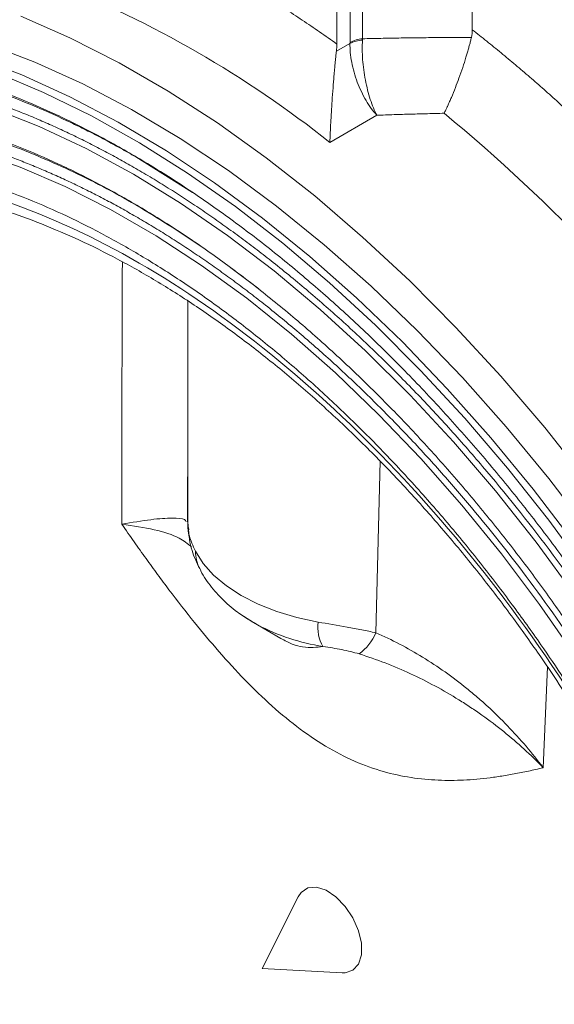
# Model space of a CAD drawing. Units: millimetres. Extents: x -743 to 1205, y -26 to 1271.
# Drawn here: x -193 to -147, y 865 to 949 of the extents above; entities that cross this region are included whole.
import ezdxf

# ---------------------------------------------------------------- set-up
doc = ezdxf.new("R2010")
doc.units = ezdxf.units.MM

msp = doc.modelspace()

# ---------------------------------------------------------------- linework, layer by layer
at = {"color": 7, "linetype": 'Continuous', "lineweight": 15}
for p, q in [((-165.985, 980.479), (-165.985, 946.546)), ((-154.459, 971.605), (-154.459, 947.762)), ((-164.865, 946.603), (-166.021, 945.935)), ((-162.586, 940.491), (-166.574, 938.189)), ((-178.275, 933.916), (-183.097, 936.951)), ((-172.616, 925.747), (-175.014, 927.513)), ((-178.656, 924.693), (-178.656, 905.43)), ((-178.684, 905.937), (-178.656, 913.623)), ((-178.626, 905.517), (-178.606, 905.35)), ((-178.59, 905.252), (-178.62, 905.433)), ((-173.083, 897.361), (-170.751, 896.015)), ((-169.268, 874.052), (-172.349, 867.95)), ((-172.349, 867.95), (-165.524, 867.567))]:
    msp.add_line(p, q, dxfattribs=at)
at = {"color": 8, "linetype": 'Continuous', "lineweight": 15}
for p, q in [((-164.863, 979.831), (-164.863, 946.678)), ((-163.796, 946.998), (-163.796, 979.215)), ((-162.669, 896.489), (-162.293, 911.084)), ((-148.057, 893.59), (-148.425, 885.02))]:
    msp.add_line(p, q, dxfattribs=at)
at = {"color": 144, "linetype": 'Continuous', "lineweight": 0}
msp.add_line((-164.865, 946.603), (-164.863, 946.678), dxfattribs=at)
at = {"color": 7, "linetype": 'Continuous', "lineweight": 15, "flags": 128}
for points in [[(-203.762, 948.736), (-199.8, 947.813), (-195.774, 946.572), (-191.699, 945.016), (-187.588, 943.152), (-183.459, 940.986), (-179.325, 938.527), (-175.204, 935.784), (-171.109, 932.767), (-167.056, 929.487), (-163.06, 925.957), (-159.136, 922.189), (-155.299, 918.198), (-151.563, 913.998), (-147.942, 909.605), (-144.449, 905.036)], [(-192.865, 948.919), (-188.704, 947.089), (-184.521, 944.961), (-180.33, 942.542), (-176.146, 939.84), (-171.985, 936.865), (-167.86, 933.628), (-163.787, 930.14), (-159.779, 926.413), (-155.85, 922.46), (-152.015, 918.295), (-148.287, 913.933), (-144.678, 909.389)], [(-196.849, 945.471), (-192.794, 943.923), (-188.705, 942.069), (-184.597, 939.914), (-180.486, 937.468), (-176.385, 934.739), (-172.312, 931.738), (-168.28, 928.475), (-164.305, 924.963), (-160.402, 921.215), (-156.585, 917.245), (-152.868, 913.067), (-149.266, 908.697), (-145.791, 904.151)], [(-178.011, 903.421), (-177.35, 902.38), (-176.471, 901.395), (-175.387, 900.48), (-174.117, 899.649), (-172.678, 898.915), (-171.093, 898.29), (-169.386, 897.783), (-167.583, 897.401)], [(-172.684, 897.14), (-173.081, 897.36), (-173.083, 897.361)], [(-169.268, 874.052), (-169.027, 874.409), (-168.453, 874.792), (-167.722, 874.857), (-166.9, 874.599), (-166.059, 874.04), (-165.273, 873.231), (-164.614, 872.243), (-164.138, 871.164), (-163.89, 870.089), (-163.89, 869.115), (-164.138, 868.328), (-164.614, 867.797), (-165.273, 867.57), (-165.524, 867.567)]]:
    msp.add_lwpolyline(points, dxfattribs=at)
at = {"color": 8, "linetype": 'Continuous', "lineweight": 15, "flags": 128}
for points in [[(-145.707, 899.675), (-149.03, 904.202), (-152.488, 908.56), (-156.068, 912.733), (-159.756, 916.704), (-163.536, 920.458), (-167.394, 923.979), (-171.315, 927.255), (-175.283, 930.271), (-179.283, 933.017), (-183.299, 935.481), (-187.315, 937.654), (-191.315, 939.526), (-195.283, 941.091), (-199.204, 942.343), (-203.062, 943.276), (-206.842, 943.886), (-210.529, 944.172), (-214.109, 944.133), (-217.568, 943.767), (-219.764, 943.351)], [(-194.986, 944.126), (-190.936, 942.434), (-186.86, 940.44), (-182.772, 938.152), (-178.687, 935.578), (-174.622, 932.728), (-170.591, 929.613), (-166.609, 926.243), (-162.691, 922.633), (-158.851, 918.794), (-155.104, 914.741), (-151.464, 910.49), (-147.944, 906.056), (-144.558, 901.455)], [(-145.628, 894.43), (-148.732, 898.897), (-151.978, 903.211), (-155.353, 907.354), (-158.842, 911.309), (-162.432, 915.059), (-166.108, 918.591), (-169.854, 921.888), (-173.656, 924.937), (-177.497, 927.727), (-181.362, 930.245), (-185.235, 932.481), (-189.101, 934.425), (-192.942, 936.071), (-196.743, 937.411), (-200.49, 938.439), (-204.166, 939.151), (-207.756, 939.546), (-211.245, 939.62), (-214.62, 939.373), (-216.802, 939.03)], [(-173.083, 897.361), (-174.232, 898.112), (-174.313, 898.173)]]:
    msp.add_lwpolyline(points, dxfattribs=at)
at = {"color": 7, "linetype": 'Continuous', "lineweight": 15}
for centre, radius, start, end in [((-224.83, 864.493), 93.94, 51.6737, 68.33168), ((-250.441, 827.014), 147.218, 36.52211, 50.53002), ((-164.243, 896.993), 3.365, 173.04159, 209.73378), ((-166.781, 898.277), 4.485, 306.95854, 336.50177)]:
    msp.add_arc(centre, radius, start, end, dxfattribs=at)
at = {"color": 144, "linetype": 'Continuous', "lineweight": 0}
for centre, radius, start, end in [((-163.669, 944.132), 2.745, 92.79908, 115.81835), ((-163.567, 944.301), 2.707, 94.85086, 118.60198)]:
    msp.add_arc(centre, radius, start, end, dxfattribs=at)
at = {"color": 8, "linetype": 'Continuous', "lineweight": 15}
for centre, radius, start, end in [((-173.829, 905.652), 4.82, 179.26581, 193.75688), ((-174.825, 903.401), 3.186, 179.64539, 207.02476), ((-164.277, 913.402), 18.307, 242.66164, 260.92268)]:
    msp.add_arc(centre, radius, start, end, dxfattribs=at)
at = {"color": 7, "linetype": 'Continuous', "lineweight": 15}
for points, knots in [([(-165.985, 946.546), (-166.23, 946.72), (-166.719, 947.069), (-167.453, 947.581), (-168.189, 948.086), (-168.924, 948.583), (-169.66, 949.071), (-170.396, 949.551), (-171.133, 950.023), (-171.871, 950.487), (-172.608, 950.942), (-173.346, 951.39), (-174.085, 951.829), (-175, 952.362), (-176.09, 952.981), (-177.355, 953.674), (-178.619, 954.341), (-179.882, 954.983), (-181.144, 955.599), (-182.404, 956.192), (-183.243, 956.564), (-183.663, 956.751)], [0, 0, 0, 0, 0.041706, 0.083392, 0.12506, 0.166716, 0.208363, 0.250006, 0.291649, 0.333295, 0.37495, 0.416616, 0.458299, 0.500002, 0.571474, 0.642897, 0.714292, 0.785678, 0.857078, 0.928512, 1, 1, 1, 1]), ([(-126.657, 918.962), (-126.867, 919.241), (-127.286, 919.8), (-127.921, 920.631), (-128.559, 921.456), (-129.201, 922.277), (-129.846, 923.092), (-130.496, 923.902), (-131.149, 924.706), (-131.807, 925.505), (-132.468, 926.299), (-134.024, 928.144), (-136.511, 930.982), (-139.984, 934.699), (-143.528, 938.251), (-146.33, 940.876), (-148.349, 942.68), (-149.561, 943.739), (-150.778, 944.778), (-152, 945.794), (-153.227, 946.792), (-154.048, 947.439), (-154.459, 947.762)], [0, 0, 0, 0, 0.024953, 0.049896, 0.074831, 0.099761, 0.124688, 0.149614, 0.174543, 0.199477, 0.224418, 0.249369, 0.374678, 0.500001, 0.625311, 0.750633, 0.792209, 0.833763, 0.875307, 0.916853, 0.958414, 1, 1, 1, 1]), ([(-163.803, 946.874), (-163.82, 946.62), (-163.828, 946.356), (-163.823, 945.808), (-163.81, 945.522), (-163.767, 944.941), (-163.736, 944.65), (-163.657, 944.065), (-163.608, 943.769), (-163.496, 943.193), (-163.433, 942.911), (-163.293, 942.363), (-163.216, 942.094), (-162.97, 941.335), (-162.786, 940.881), (-162.586, 940.491)], [0, 0, 0, 0, 0.125, 0.125, 0.25, 0.25, 0.375, 0.375, 0.5, 0.5, 0.625, 0.625, 0.75, 0.75, 1, 1, 1, 1]), ([(-154.536, 947.101), (-155.048, 947.102), (-156.073, 947.102), (-157.613, 947.095), (-159.155, 947.081), (-160.7, 947.06), (-162.247, 947.033), (-163.28, 947.01), (-163.796, 946.998)], [0, 0, 0, 0, 0.166215, 0.332605, 0.499174, 0.665926, 0.832867, 1, 1, 1, 1]), ([(-156.858, 940.66), (-156.833, 940.71), (-156.785, 940.804), (-156.716, 940.945), (-156.654, 941.074), (-156.6, 941.188), (-156.512, 941.378), (-156.39, 941.645), (-156.171, 942.15), (-155.902, 942.805), (-155.578, 943.664), (-155.272, 944.533), (-155.042, 945.254), (-154.885, 945.778), (-154.785, 946.129), (-154.693, 946.468), (-154.609, 946.794), (-154.56, 946.999), (-154.536, 947.101)], [0, 0, 0, 0, 0.031744, 0.060189, 0.085336, 0.107183, 0.125732, 0.191539, 0.250416, 0.382434, 0.500155, 0.6291, 0.749926, 0.801083, 0.851609, 0.901563, 0.951005, 1, 1, 1, 1]), ([(-162.586, 940.491), (-162.911, 940.849), (-163.218, 941.272), (-163.639, 941.987), (-163.774, 942.241), (-164.023, 942.762), (-164.137, 943.03), (-164.346, 943.582), (-164.44, 943.866), (-164.6, 944.43), (-164.668, 944.712), (-164.775, 945.276), (-164.815, 945.555), (-164.862, 946.092), (-164.872, 946.352), (-164.865, 946.603)], [0, 0, 0, 0, 0.25, 0.25, 0.375, 0.375, 0.5, 0.5, 0.625, 0.625, 0.75, 0.75, 0.875, 0.875, 1, 1, 1, 1]), ([(-166.574, 938.189), (-166.572, 938.266), (-166.568, 938.41), (-166.56, 938.619), (-166.553, 938.8), (-166.543, 939.052), (-166.528, 939.38), (-166.498, 939.979), (-166.456, 940.74), (-166.389, 941.75), (-166.316, 942.774), (-166.246, 943.629), (-166.194, 944.226), (-166.16, 944.602), (-166.125, 944.963), (-166.091, 945.306), (-166.056, 945.632), (-166.033, 945.835), (-166.021, 945.935)], [0, 0, 0, 0, 0.039222, 0.073188, 0.101898, 0.125352, 0.191157, 0.249613, 0.383391, 0.499307, 0.631607, 0.749301, 0.794105, 0.837522, 0.879677, 0.920708, 0.960762, 1, 1, 1, 1]), ([(-199.948, 944.282), (-199.062, 944.031), (-197.035, 943.456), (-193.808, 942.27), (-190.295, 940.777), (-186.756, 939.041), (-183.205, 937.077), (-179.653, 934.889), (-176.11, 932.484), (-172.589, 929.869), (-169.101, 927.054), (-165.657, 924.048), (-162.271, 920.863), (-158.955, 917.513), (-155.724, 914.015), (-152.596, 910.391), (-149.597, 906.681), (-146.779, 902.963), (-144.266, 899.435), (-142.154, 896.301), (-140.266, 893.362), (-138.655, 890.744), (-137.621, 888.971), (-137.196, 888.243)], [0, 0, 0, 0, 0.0407041, 0.0930891, 0.1454374, 0.1977592, 0.250058, 0.3023361, 0.3545913, 0.4068171, 0.4590014, 0.5111255, 0.5631602, 0.6150602, 0.6667509, 0.7181007, 0.7688526, 0.8184239, 0.8651425, 0.904523, 0.9362752, 0.9738347, 1, 1, 1, 1]), ([(-156.858, 940.66), (-157.324, 940.649), (-158.262, 940.628), (-159.683, 940.589), (-161.126, 940.544), (-162.097, 940.509), (-162.586, 940.491)], [0, 0, 0, 0, 0.2440701, 0.4920934, 0.74407, 1, 1, 1, 1]), ([(-199.11, 939.832), (-198.23, 939.583), (-196.242, 939.019), (-193.087, 937.851), (-189.672, 936.386), (-186.232, 934.679), (-182.781, 932.745), (-179.33, 930.588), (-175.891, 928.215), (-172.475, 925.634), (-169.095, 922.856), (-165.762, 919.89), (-162.49, 916.749), (-159.293, 913.449), (-156.187, 910.008), (-153.194, 906.457), (-150.347, 902.846), (-147.691, 899.25), (-145.442, 896.009), (-143.52, 893.087), (-141.661, 890.144), (-140.411, 888.017), (-139.696, 886.8)], [0, 0, 0, 0, 0.042717, 0.096484, 0.150212, 0.20391, 0.257583, 0.311234, 0.364858, 0.418447, 0.471986, 0.525451, 0.578805, 0.631987, 0.684897, 0.737346, 0.788941, 0.838692, 0.885735, 0.919131, 0.953733, 1, 1, 1, 1]), ([(-125.641, 828.903), (-125.641, 846.413), (-131.665, 866.684), (-153.108, 903.825), (-167.651, 919.177), (-197.977, 936.684), (-212.52, 938.123), (-233.963, 925.74), (-239.987, 912.424), (-239.987, 894.914)], [0, 0, 0, 0, 0.25, 0.25, 0.5, 0.5, 0.75, 0.75, 1, 1, 1, 1]), ([(-209.508, 936.96), (-209.048, 936.968), (-207.609, 936.995), (-205.091, 936.773), (-201.973, 936.306), (-198.786, 935.577), (-195.547, 934.607), (-192.263, 933.395), (-188.947, 931.945), (-185.61, 930.262), (-182.262, 928.351), (-178.916, 926.218), (-175.584, 923.872), (-172.278, 921.321), (-169.011, 918.575), (-165.795, 915.646), (-162.645, 912.547), (-159.576, 909.297), (-156.606, 905.918), (-153.762, 902.448), (-151.099, 898.971), (-148.742, 895.687), (-146.761, 892.761), (-144.967, 889.978), (-143.482, 887.562), (-142.543, 885.951), (-142.196, 885.357)], [0, 0, 0, 0, 0.021713, 0.068085, 0.114318, 0.160446, 0.2065, 0.252501, 0.298466, 0.344405, 0.390322, 0.436216, 0.482085, 0.527918, 0.5737, 0.619404, 0.664989, 0.710386, 0.755473, 0.800011, 0.843451, 0.884178, 0.917993, 0.946081, 0.980122, 1, 1, 1, 1]), ([(-183.097, 935.967), (-182.866, 935.832), (-182.404, 935.564), (-181.711, 935.151), (-181.019, 934.73), (-180.327, 934.301), (-179.637, 933.863), (-178.947, 933.418), (-178.257, 932.964), (-177.569, 932.502), (-176.881, 932.032), (-176.193, 931.554), (-175.507, 931.068), (-174.821, 930.573), (-174.135, 930.07), (-173.451, 929.559), (-172.767, 929.04), (-172.084, 928.513), (-170.619, 927.364), (-168.384, 925.532), (-165.379, 922.893), (-162.391, 920.089), (-159.408, 917.099), (-156.462, 913.953), (-152.568, 909.52), (-147.844, 903.611), (-142.504, 896.027), (-137.567, 888.038), (-133.116, 879.767), (-129.218, 871.35), (-126.463, 864.305), (-124.571, 858.716), (-123.319, 854.592), (-122.222, 850.513), (-121.287, 846.523), (-120.504, 842.601), (-119.993, 839.493), (-119.666, 837.145), (-119.468, 835.538), (-119.295, 833.944), (-119.15, 832.361), (-119.03, 830.792), (-118.937, 829.234), (-118.872, 827.69), (-118.83, 826.156), (-118.825, 825.146), (-118.823, 824.641)], [0, 0, 0, 0, 0.006869, 0.013733, 0.020591, 0.027445, 0.034295, 0.041143, 0.047989, 0.054833, 0.061678, 0.068522, 0.075368, 0.082216, 0.089067, 0.095922, 0.102781, 0.109645, 0.116515, 0.147002, 0.177492, 0.208753, 0.240018, 0.271928, 0.303841, 0.368651, 0.434151, 0.500001, 0.565851, 0.63135, 0.69616, 0.72807, 0.759983, 0.791244, 0.822509, 0.852996, 0.883487, 0.896456, 0.909408, 0.922346, 0.935277, 0.948205, 0.961136, 0.974075, 0.987028, 1, 1, 1, 1]), ([(-212.322, 934.068), (-212.251, 934.084), (-211.302, 934.302), (-209.359, 934.473), (-206.511, 934.58), (-203.564, 934.409), (-200.545, 933.998), (-197.459, 933.338), (-194.316, 932.436), (-191.126, 931.293), (-187.9, 929.912), (-184.649, 928.297), (-181.386, 926.455), (-178.122, 924.392), (-174.869, 922.114), (-171.641, 919.632), (-168.45, 916.954), (-165.309, 914.094), (-162.234, 911.065), (-159.239, 907.885), (-156.345, 904.579), (-153.58, 901.19), (-151.01, 897.814), (-148.77, 894.673), (-146.883, 891.867), (-144.881, 888.755), (-143.545, 886.494), (-142.701, 885.065)], [0, 0, 0, 0, 0.003552, 0.047515, 0.091229, 0.134728, 0.178056, 0.221257, 0.264368, 0.307419, 0.350429, 0.393414, 0.436376, 0.47932, 0.522242, 0.565133, 0.607977, 0.650747, 0.693402, 0.735869, 0.778023, 0.819607, 0.860016, 0.897364, 0.927337, 0.954062, 1, 1, 1, 1]), ([(-183.097, 931.884), (-182.878, 931.757), (-182.442, 931.503), (-181.787, 931.113), (-181.133, 930.715), (-180.48, 930.31), (-179.827, 929.896), (-179.175, 929.475), (-178.524, 929.047), (-177.873, 928.61), (-177.223, 928.166), (-176.573, 927.714), (-175.924, 927.254), (-175.276, 926.787), (-174.628, 926.312), (-173.981, 925.829), (-173.335, 925.338), (-172.689, 924.84), (-171.305, 923.754), (-169.193, 922.023), (-166.354, 919.53), (-163.53, 916.879), (-160.711, 914.054), (-157.927, 911.081), (-154.247, 906.892), (-149.783, 901.308), (-144.737, 894.142), (-140.071, 886.591), (-135.866, 878.776), (-132.182, 870.822), (-129.578, 864.164), (-127.791, 858.882), (-126.607, 854.985), (-125.57, 851.131), (-124.687, 847.36), (-123.947, 843.654), (-123.464, 840.717), (-123.155, 838.499), (-122.968, 836.98), (-122.805, 835.473), (-122.667, 833.978), (-122.554, 832.494), (-122.467, 831.023), (-122.404, 829.563), (-122.365, 828.114), (-122.361, 827.159), (-122.358, 826.682)], [0, 0, 0, 0, 0.006869, 0.013733, 0.020591, 0.027445, 0.034295, 0.041143, 0.047989, 0.054833, 0.061678, 0.068522, 0.075368, 0.082216, 0.089067, 0.095922, 0.102781, 0.109645, 0.116515, 0.147002, 0.177492, 0.208753, 0.240018, 0.271928, 0.303841, 0.368651, 0.434151, 0.500001, 0.565851, 0.63135, 0.69616, 0.72807, 0.759983, 0.791244, 0.822509, 0.852996, 0.883487, 0.896456, 0.909408, 0.922346, 0.935276, 0.948204, 0.961135, 0.974075, 0.987028, 1, 1, 1, 1]), ([(-148.425, 885.02), (-148.637, 884.97), (-149.056, 884.869), (-149.681, 884.73), (-150.295, 884.602), (-150.899, 884.485), (-151.492, 884.38), (-152.075, 884.287), (-153.208, 884.124), (-154.856, 883.958), (-157.093, 883.916), (-159.358, 884.091), (-161.727, 884.559), (-164.162, 885.381), (-166.639, 886.609), (-169.106, 888.243), (-171.508, 890.22), (-173.822, 892.457), (-176.015, 894.853), (-178.167, 897.424), (-179.885, 899.63), (-181.249, 901.457), (-182.237, 902.814), (-183.253, 904.24), (-183.934, 905.22), (-184.28, 905.719)], [0, 0, 0, 0, 0.019116, 0.037821, 0.056118, 0.074007, 0.09149, 0.108569, 0.125246, 0.190569, 0.25054, 0.313067, 0.375312, 0.437909, 0.500675, 0.563325, 0.626012, 0.688025, 0.750028, 0.809807, 0.874932, 0.904335, 0.934975, 0.966861, 1, 1, 1, 1]), ([(-178.653, 905.426), (-178.579, 904.773), (-178.443, 903.587), (-177.902, 902.454), (-177.658, 901.945)], [0, 0, 0, 0, 0.550475, 1, 1, 1, 1]), ([(-177.647, 901.959), (-177.616, 901.887), (-177.368, 901.311), (-176.649, 900.335), (-175.496, 899.069), (-174.147, 897.981), (-173.123, 897.399), (-172.632, 897.12)], [0, 0, 0, 0, 0.0337407, 0.2709315, 0.5165728, 0.7682174, 1, 1, 1, 1]), ([(-248.19, 898.482), (-248.142, 896.442), (-248.04, 892.076), (-247.203, 884.943), (-245.796, 877.156), (-243.733, 868.974), (-241.031, 860.554), (-237.69, 852.013), (-233.74, 843.484), (-229.23, 835.104), (-224.228, 827.009), (-218.817, 819.324), (-213.091, 812.161), (-207.15, 805.61), (-201.096, 799.736), (-195.024, 794.585), (-189.022, 790.162), (-183.099, 786.455), (-177.907, 783.661), (-174.713, 782.382), (-173.451, 781.877)], [0, 0, 0, 0, 0.047006, 0.100561, 0.156621, 0.214104, 0.272779, 0.332379, 0.392614, 0.453171, 0.513728, 0.573963, 0.633564, 0.692238, 0.749721, 0.805781, 0.860223, 0.912893, 0.965563, 1, 1, 1, 1]), ([(-162.669, 896.489), (-163.061, 896.578), (-163.461, 896.662), (-164.277, 896.823), (-164.694, 896.901), (-165.936, 897.123), (-166.762, 897.26), (-167.583, 897.401)], [0, 0, 0, 0, 0.25, 0.25, 0.5, 0.5, 1, 1, 1, 1]), ([(-244.631, 895.837), (-244.589, 894.122), (-244.494, 890.207), (-243.721, 883.683), (-242.392, 876.32), (-240.441, 868.582), (-237.886, 860.619), (-234.726, 852.542), (-230.991, 844.476), (-226.726, 836.551), (-221.995, 828.894), (-216.878, 821.627), (-211.462, 814.853), (-205.844, 808.657), (-200.119, 803.102), (-194.407, 798.257), (-188.732, 794.068), (-183.099, 790.542), (-178.25, 787.928), (-175.321, 786.755), (-174.249, 786.326)], [0, 0, 0, 0, 0.042097, 0.096078, 0.152583, 0.210523, 0.269663, 0.329738, 0.390451, 0.451489, 0.512527, 0.57324, 0.633315, 0.692455, 0.750395, 0.8069, 0.86088, 0.914864, 0.968844, 1, 1, 1, 1]), ([(-148.425, 885.02), (-149.361, 886.27), (-150.373, 887.455), (-151.996, 889.138), (-152.555, 889.684), (-153.421, 890.478), (-153.715, 890.739), (-154.311, 891.252), (-154.614, 891.505), (-156.139, 892.738), (-157.395, 893.627), (-159.977, 895.21), (-161.302, 895.905), (-162.669, 896.489)], [0, 0, 0, 0, 0.25, 0.25, 0.375, 0.375, 0.4375, 0.4375, 0.5, 0.5, 0.75, 0.75, 1, 1, 1, 1]), ([(-239.987, 894.914), (-239.987, 877.404), (-233.963, 857.133), (-212.52, 819.992), (-197.977, 804.64), (-167.651, 787.134), (-153.108, 785.694), (-131.665, 798.077), (-125.641, 811.394), (-125.641, 828.903)], [0, 0, 0, 0, 0.25, 0.25, 0.5, 0.5, 0.75, 0.75, 1, 1, 1, 1]), ([(-167.165, 895.324), (-166.618, 895.244), (-166.086, 895.161), (-165.31, 895.008), (-165.053, 894.953), (-164.557, 894.831), (-164.317, 894.765), (-164.085, 894.693)], [0, 0, 0, 0, 0.5, 0.5, 0.75, 0.75, 1, 1, 1, 1]), ([(-240.726, 894.26), (-240.685, 892.556), (-240.595, 888.783), (-239.86, 882.552), (-238.609, 875.622), (-236.773, 868.341), (-234.368, 860.849), (-231.395, 853.248), (-227.881, 845.658), (-223.867, 838.201), (-219.416, 830.997), (-214.6, 824.159), (-209.505, 817.784), (-204.218, 811.955), (-198.831, 806.728), (-193.456, 802.168), (-188.116, 798.226), (-182.816, 794.911), (-178.406, 792.524), (-175.801, 791.476), (-174.944, 791.132)], [0, 0, 0, 0, 0.044547, 0.098654, 0.155292, 0.213367, 0.272646, 0.332861, 0.393717, 0.454897, 0.516078, 0.576934, 0.637149, 0.696428, 0.754503, 0.811141, 0.865247, 0.919357, 0.973463, 1, 1, 1, 1]), ([(-164.085, 894.693), (-162.588, 894.23), (-161.137, 893.666), (-158.31, 892.36), (-156.934, 891.618), (-155.259, 890.578), (-154.926, 890.365), (-154.272, 889.93), (-153.949, 889.709), (-152.996, 889.033), (-152.38, 888.568), (-150.588, 887.126), (-149.468, 886.105), (-148.425, 885.02)], [0, 0, 0, 0, 0.25, 0.25, 0.5, 0.5, 0.5625, 0.5625, 0.625, 0.625, 0.75, 0.75, 1, 1, 1, 1])]:
    msp.add_open_spline(points, degree=3, knots=knots, dxfattribs=at)
for points in [[(-154.536, 947.101), (-154.484, 947.322), (-154.459, 947.542), (-154.459, 947.762)], [(-166.021, 945.935), (-165.997, 946.145), (-165.985, 946.348), (-165.985, 946.546)]]:
    msp.add_open_spline(points, degree=3, dxfattribs=at)
at = {"color": 144, "linetype": 'Continuous', "lineweight": 0}
msp.add_open_spline([(-163.803, 946.874), (-163.801, 946.916), (-163.799, 946.957), (-163.796, 946.998)], degree=3, dxfattribs=at)
at = {"color": 8, "linetype": 'Continuous', "lineweight": 15}
for points, knots in [([(-183.097, 936.951), (-183.314, 937.075), (-183.748, 937.325), (-184.399, 937.689), (-185.05, 938.046), (-185.701, 938.395), (-186.351, 938.737), (-187.001, 939.071), (-187.65, 939.397), (-188.3, 939.715), (-189.738, 940.404), (-191.961, 941.396), (-194.981, 942.577), (-198.005, 943.59), (-201.049, 944.431), (-204.077, 945.085), (-208.12, 945.702), (-213.091, 945.96), (-218.817, 945.408), (-224.228, 943.971), (-229.23, 941.651), (-233.74, 938.478), (-237.69, 934.509), (-240.482, 930.594), (-242.398, 927.144), (-243.667, 924.43), (-244.779, 921.581), (-245.727, 918.632), (-246.52, 915.574), (-247.038, 913.023), (-247.369, 911.026), (-247.57, 909.63), (-247.744, 908.215), (-247.892, 906.783), (-248.013, 905.332), (-248.107, 903.862), (-248.174, 902.374), (-248.216, 900.869), (-248.221, 899.851), (-248.223, 899.342)], [0, 0, 0, 0, 0.006368, 0.012734, 0.019099, 0.025463, 0.031827, 0.038191, 0.044557, 0.050924, 0.057294, 0.086901, 0.116512, 0.147, 0.177491, 0.208753, 0.240019, 0.303823, 0.368635, 0.434136, 0.499988, 0.565839, 0.631341, 0.696153, 0.728063, 0.759977, 0.791239, 0.822505, 0.852992, 0.883484, 0.896454, 0.909406, 0.922344, 0.935275, 0.948203, 0.961135, 0.974074, 0.987028, 1, 1, 1, 1]), ([(-247.371, 898.85), (-247.37, 899.116), (-247.369, 899.649), (-247.357, 900.443), (-247.339, 901.231), (-247.313, 902.015), (-247.279, 902.793), (-247.239, 903.566), (-247.19, 904.334), (-247.135, 905.098), (-247.071, 905.856), (-247.001, 906.609), (-246.923, 907.356), (-246.838, 908.099), (-246.745, 908.837), (-246.644, 909.57), (-246.537, 910.297), (-246.422, 911.02), (-246.159, 912.559), (-245.69, 914.869), (-244.907, 917.887), (-243.972, 920.798), (-242.875, 923.609), (-241.622, 926.288), (-239.731, 929.693), (-236.975, 933.557), (-233.078, 937.474), (-228.627, 940.605), (-223.69, 942.895), (-218.349, 944.313), (-213.626, 944.768), (-209.731, 944.704), (-206.786, 944.45), (-203.803, 943.995), (-200.815, 943.349), (-197.81, 942.519), (-195.374, 941.703), (-193.504, 941), (-192.212, 940.484), (-190.917, 939.935), (-189.619, 939.355), (-188.32, 938.742), (-187.017, 938.097), (-185.713, 937.42), (-184.406, 936.713), (-183.533, 936.216), (-183.097, 935.967)], [0, 0, 0, 0, 0.00687, 0.013734, 0.020593, 0.027447, 0.034298, 0.041146, 0.047992, 0.054836, 0.06168, 0.068525, 0.075371, 0.082219, 0.089069, 0.095923, 0.102782, 0.109645, 0.116515, 0.147002, 0.177492, 0.208753, 0.240018, 0.271928, 0.303841, 0.368651, 0.434151, 0.500001, 0.565851, 0.63135, 0.69616, 0.72807, 0.759983, 0.791244, 0.822509, 0.852996, 0.883487, 0.896457, 0.909408, 0.922347, 0.935277, 0.948205, 0.961136, 0.974076, 0.987028, 1, 1, 1, 1]), ([(-177.609, 929.41), (-179.437, 930.603), (-183.141, 933.018), (-188.733, 935.916), (-194.407, 938.295), (-200.119, 940.04), (-205.844, 941.097), (-211.462, 941.388), (-216.878, 940.866), (-221.995, 939.507), (-226.726, 937.313), (-230.991, 934.312), (-234.726, 930.559), (-237.885, 926.129), (-240.441, 921.117), (-242.391, 915.631), (-243.725, 909.806), (-244.54, 903.723), (-244.638, 899.442), (-244.688, 897.301)], [0, 0, 0, 0, 0.053756, 0.108871, 0.16399, 0.221684, 0.280843, 0.341227, 0.402565, 0.464556, 0.526878, 0.5892, 0.65119, 0.712528, 0.772913, 0.832071, 0.889765, 0.94488, 1, 1, 1, 1]), ([(-243.835, 896.809), (-243.835, 897.061), (-243.833, 897.564), (-243.823, 898.314), (-243.805, 899.059), (-243.78, 899.799), (-243.749, 900.535), (-243.71, 901.266), (-243.665, 901.992), (-243.612, 902.713), (-243.552, 903.429), (-243.486, 904.141), (-243.412, 904.848), (-243.331, 905.549), (-243.244, 906.247), (-243.149, 906.939), (-243.047, 907.627), (-242.938, 908.309), (-242.69, 909.764), (-242.247, 911.947), (-241.507, 914.799), (-240.623, 917.549), (-239.587, 920.206), (-238.403, 922.738), (-236.616, 925.955), (-234.012, 929.607), (-230.328, 933.308), (-226.122, 936.267), (-221.457, 938.431), (-216.41, 939.771), (-211.947, 940.201), (-208.266, 940.141), (-205.483, 939.9), (-202.664, 939.47), (-199.84, 938.861), (-197.001, 938.076), (-194.699, 937.305), (-192.932, 936.641), (-191.71, 936.153), (-190.487, 935.634), (-189.261, 935.086), (-188.032, 934.507), (-186.802, 933.898), (-185.569, 933.258), (-184.334, 932.59), (-183.509, 932.119), (-183.097, 931.884)], [0, 0, 0, 0, 0.00687, 0.013734, 0.020593, 0.027447, 0.034298, 0.041146, 0.047992, 0.054836, 0.061681, 0.068525, 0.075371, 0.082219, 0.089069, 0.095923, 0.102782, 0.109645, 0.116515, 0.147002, 0.177492, 0.208753, 0.240018, 0.271928, 0.303841, 0.368651, 0.434151, 0.500001, 0.565851, 0.63135, 0.69616, 0.72807, 0.759983, 0.791244, 0.822509, 0.852996, 0.883487, 0.896457, 0.909408, 0.922347, 0.935277, 0.948205, 0.961136, 0.974075, 0.987028, 1, 1, 1, 1]), ([(-184.28, 905.719), (-184.278, 911.403), (-184.275, 918.788), (-184.245, 926.298), (-184.238, 928.028)], [0, 0, 0, 0, 0.769583, 1, 1, 1, 1]), ([(-178.808, 905.932), (-178.835, 905.997), (-178.923, 906.207), (-179.935, 906.268), (-181.68, 906.163), (-183.411, 905.868), (-184.28, 905.719)], [0, 0, 0, 0, 0.128289, 0.417859, 0.707752, 1, 1, 1, 1]), ([(-184.28, 905.719), (-183.32, 905.582), (-181.404, 905.307), (-179.426, 904.651), (-178.682, 904.065), (-178.366, 903.816)], [0, 0, 0, 0, 0.3661829, 0.7306547, 1, 1, 1, 1]), ([(-178.606, 905.35), (-178.597, 905.152), (-178.576, 904.639), (-178.226, 903.884), (-178.011, 903.421)], [0, 0, 0, 0, 0.386663, 1, 1, 1, 1]), ([(-170.752, 896.016), (-170.41, 895.837), (-169.673, 895.451), (-168.465, 895.165), (-167.707, 895.258), (-167.165, 895.324)], [0, 0, 0, 0, 0.198499, 0.427292, 1, 1, 1, 1])]:
    msp.add_open_spline(points, degree=3, knots=knots, dxfattribs=at)

doc.saveas('drawing.dxf')
